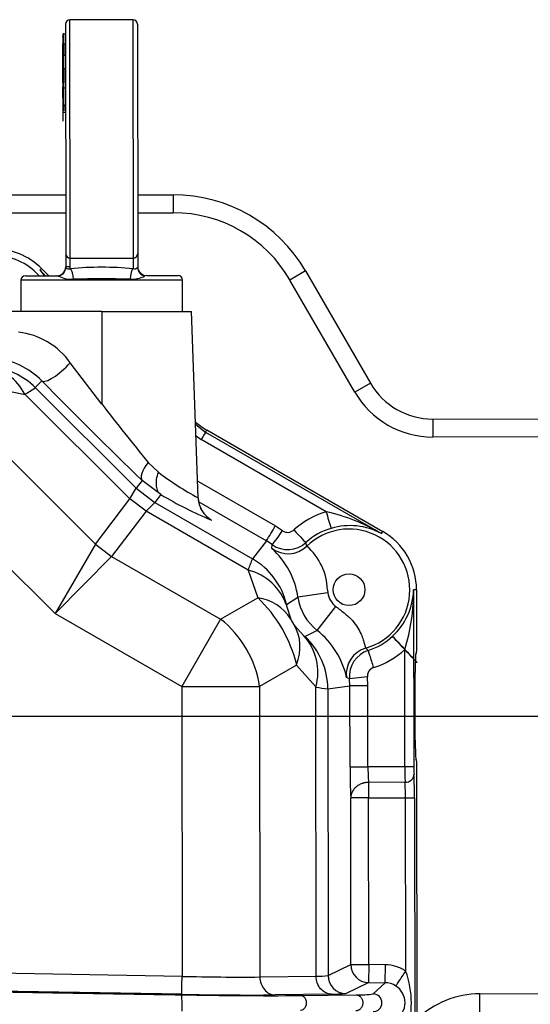
# Model space of a CAD drawing. Units: millimetres. Extents: x 0 to 408, y 0 to 202.
# Drawn here: x 84 to 91, y 133 to 146 of the extents above; entities that cross this region are included whole.
import ezdxf
from ezdxf.enums import TextEntityAlignment as Align
from ezdxf.lldxf.tags import DXFTag

# ---------------------------------------------------------------- set-up
doc = ezdxf.new("R2010")
doc.units = ezdxf.units.MM
for name, color, linetype in [('17210009', 7, 'Continuous'), ('24863000P_TMC40P', 7, 'Continuous'), ('DV1_Predeterminado', 7, 'Continuous'), ('Predeterminado', 7, 'Continuous')]:
    doc.layers.add(name, color=color, linetype=linetype)
doc.styles.add('SEACAD_Arial', font='arial.ttf')
tags = doc.linetypes.add('CENTER2', pattern=[28.575, 19.05, -3.175, 3.175, -3.175]).pattern_tags.tags
tags[10:11] = [DXFTag(74, 4), DXFTag(75, 0), DXFTag(340, '0'), DXFTag(46, 0.0), DXFTag(50, 0.0), DXFTag(44, 0.0), DXFTag(45, 0.0)]
tags[8:9] = [DXFTag(74, 4), DXFTag(75, 0), DXFTag(340, '0'), DXFTag(46, 0.0), DXFTag(50, 0.0), DXFTag(44, 0.0), DXFTag(45, 0.0)]
tags[6:7] = [DXFTag(74, 4), DXFTag(75, 0), DXFTag(340, '0'), DXFTag(46, 0.0), DXFTag(50, 0.0), DXFTag(44, 0.0), DXFTag(45, 0.0)]
tags[4:5] = [DXFTag(74, 4), DXFTag(75, 0), DXFTag(340, '0'), DXFTag(46, 0.0), DXFTag(50, 0.0), DXFTag(44, 0.0), DXFTag(45, 0.0)]
tags = doc.linetypes.add('HIDDEN2', pattern=[4.7625, 3.175, -1.5875]).pattern_tags.tags
tags[6:7] = [DXFTag(74, 4), DXFTag(75, 0), DXFTag(340, '0'), DXFTag(46, 0.0), DXFTag(50, 0.0), DXFTag(44, 0.0), DXFTag(45, 0.0)]
tags[4:5] = [DXFTag(74, 4), DXFTag(75, 0), DXFTag(340, '0'), DXFTag(46, 0.0), DXFTag(50, 0.0), DXFTag(44, 0.0), DXFTag(45, 0.0)]
doc.dimstyles.new('SOLE', dxfattribs={"dimtxt": 2.6, "dimasz": 2.08, "dimexe": 1.3, "dimexo": 1.3, "dimgap": 0.65, "dimtad": 1, "dimlfac": 8.333333, "dimdsep": 46, "dimtxsty": 'SEACAD_Arial', "dimblk1": '_SE_FILLED', "dimblk2": '_SE_FILLED', "dimsah": 1, "dimcen": 1.3, "dimadec": 0, "dimazin": 0, "dimtfac": 0.7, "dimtdec": 3, "dimtmove": 0, "dimatfit": 3, "dimfxl": 1, "dimarcsym": 0})

# ---------------------------------------------------------------- blocks, each defined once
blk = doc.blocks.new('SE1')
at = {"layer": '17210009', "color": 7, "linetype": 'Continuous'}
for p, q in [((81.394, 143.746), (84.355, 143.748)), ((85.315, 143.749), (85.79, 143.75)), ((85.79, 143.75), (85.79, 143.51)), ((87.557, 142.732), (87.35, 142.611)), ((87.557, 142.732), (88.425, 141.233)), ((88.425, 141.233), (88.217, 141.112)), ((89.257, 140.753), (95.476, 140.76)), ((89.257, 140.753), (89.257, 140.513)), ((89.886, 132.834), (89.885, 133.074))]:
    blk.add_line(p, q, dxfattribs=at)
at = {"layer": '17210009', "color": 7, "linetype": 'HIDDEN2'}
for p, q in [((81.447, 143.506), (84.355, 143.508)), ((85.315, 143.509), (85.79, 143.51)), ((88.217, 141.112), (87.35, 142.611)), ((97.618, 140.522), (89.257, 140.513)), ((89.885, 133.074), (97.625, 133.082))]:
    blk.add_line(p, q, dxfattribs=at)
at = {"layer": '17210009', "color": 7, "linetype": 'Continuous'}
for centre, radius, start, end in [((85.792, 141.71), 2.04, 30.0573, 90.0573), ((89.256, 141.713), 0.96, 210.0573, 270.0573)]:
    blk.add_arc(centre, radius, start, end, dxfattribs=at)
at = {"layer": '17210009', "color": 7, "linetype": 'HIDDEN2'}
for centre, radius, start, end in [((85.792, 141.71), 1.8, 30.0573, 90.0573), ((89.256, 141.713), 1.2, 210.0573, 270.0573), ((89.887, 131.874), 1.2, 90.0573, 134.4843)]:
    blk.add_arc(centre, radius, start, end, dxfattribs=at)
at = {"layer": '24863000P_TMC40P', "color": 7, "linetype": 'Continuous'}
for p, q in [((84.416, 142.904), (84.412, 146.089)), ((85.252, 146.089), (85.256, 142.905)), ((84.329, 145.851), (84.329, 145.901)), ((84.329, 145.763), (84.329, 145.815)), ((84.329, 145.763), (84.329, 145.616)), ((84.329, 145.174), (84.329, 145.245)), ((84.416, 142.904), (85.256, 142.905)), ((85.256, 142.905), (85.256, 142.762)), ((84.032, 142.765), (84.011, 142.743)), ((84.416, 142.789), (84.356, 142.788)), ((84.011, 142.743), (84.086, 142.668)), ((85.436, 142.67), (85.411, 142.665)), ((85.916, 142.61), (83.756, 142.608)), ((84.836, 142.189), (84.838, 140.954)), ((84.838, 140.954), (84.415, 141.506)), ((83.949, 141.173), (84.037, 141.263)), ((83.949, 141.173), (85.296, 139.828)), ((83.428, 141.161), (83.812, 141.083)), ((85.213, 139.685), (83.812, 141.083)), ((86.091, 140.679), (86.222, 140.578)), ((83.207, 140.626), (84.753, 139.083)), ((86.096, 140.529), (86.162, 140.479)), ((86.222, 140.578), (86.238, 140.607)), ((86.222, 140.578), (88.572, 139.222)), ((87.834, 139.514), (86.162, 140.479)), ((85.593, 140.043), (85.455, 140.173)), ((82.472, 139.891), (84.212, 138.154)), ((85.375, 139.931), (85.296, 139.828)), ((85.626, 139.744), (85.375, 139.931)), ((86.118, 139.922), (87.155, 139.324)), ((85.213, 139.685), (85.296, 139.828)), ((85.296, 139.828), (85.545, 139.637)), ((85.626, 139.744), (85.545, 139.637)), ((84.753, 139.083), (85.213, 139.685)), ((85.429, 139.52), (85.213, 139.685)), ((85.429, 139.52), (85.545, 139.637)), ((85.545, 139.637), (86.849, 138.886)), ((86.134, 139.645), (87.035, 139.125)), ((85.429, 139.52), (84.968, 138.918)), ((86.792, 138.734), (85.429, 139.52)), ((87.155, 139.324), (87.252, 139.262)), ((88.572, 139.222), (88.589, 139.252)), ((84.753, 139.083), (84.212, 138.154)), ((84.753, 139.083), (84.968, 138.918)), ((87.035, 139.125), (86.849, 138.886)), ((87.113, 139.075), (87.035, 139.125)), ((87.107, 139.025), (87.113, 139.075)), ((87.575, 139.054), (87.564, 139.103)), ((84.212, 138.154), (84.968, 138.918)), ((84.968, 138.918), (86.424, 138.08)), ((86.792, 138.734), (86.919, 138.366)), ((87.857, 138.431), (87.457, 138.373)), ((87.851, 138.472), (87.857, 138.431)), ((89.04, 138.473), (89.002, 138.473)), ((89.002, 138.473), (89.005, 136.107)), ((86.424, 138.08), (86.919, 138.366)), ((87.304, 138.275), (87.457, 138.373)), ((84.212, 138.154), (85.905, 137.179)), ((87.304, 138.275), (87.306, 138.255)), ((87.306, 138.255), (87.36, 138.078)), ((87.713, 137.929), (87.963, 138.247)), ((86.424, 138.08), (85.905, 137.179)), ((87.41, 137.993), (87.536, 137.857)), ((87.713, 137.929), (87.553, 137.846)), ((87.536, 137.857), (87.553, 137.846)), ((88.396, 137.662), (88.363, 137.692)), ((88.885, 136.107), (88.883, 137.675)), ((87.439, 137.466), (86.945, 137.18)), ((87.439, 137.466), (87.696, 137.173)), ((88.147, 137.283), (88.105, 137.301)), ((88.385, 137.307), (88.147, 137.283)), ((88.151, 137.188), (88.147, 137.283)), ((88.391, 137.188), (88.385, 137.307)), ((85.905, 137.179), (86.945, 137.18)), ((85.905, 137.179), (85.909, 133.306)), ((86.945, 137.18), (86.948, 133.298)), ((87.699, 133.308), (87.696, 137.173)), ((87.856, 137.146), (88.151, 137.188)), ((87.856, 137.146), (87.86, 133.317)), ((88.391, 137.188), (88.151, 137.188)), ((88.152, 136.106), (88.151, 137.188)), ((88.392, 136.106), (88.391, 137.188)), ((88.152, 136.106), (88.392, 136.106)), ((88.885, 136.107), (88.392, 136.106)), ((89.005, 136.107), (88.885, 136.107)), ((88.887, 135.899), (88.401, 135.898)), ((88.401, 135.898), (88.401, 135.691)), ((88.401, 135.691), (88.161, 135.69)), ((88.163, 133.464), (88.161, 135.69)), ((88.401, 135.691), (88.893, 135.691)), ((88.403, 133.464), (88.401, 135.691)), ((88.893, 135.691), (89.013, 135.691)), ((88.896, 133.377), (88.893, 135.691)), ((89.013, 135.691), (89.019, 130.313)), ((87.86, 133.317), (88.163, 133.464)), ((88.163, 133.464), (88.403, 133.464)), ((88.403, 133.464), (88.399, 133.224)), ((88.625, 133.46), (88.403, 133.464)), ((88.621, 133.221), (88.625, 133.46)), ((85.909, 133.306), (81.845, 133.373)), ((86.948, 133.298), (87.699, 133.308)), ((88.095, 133.077), (88.399, 133.224)), ((88.399, 133.224), (88.621, 133.221)), ((88.621, 133.221), (88.463, 133.071)), ((85.905, 133.066), (81.845, 133.133)), ((87.903, 133.069), (87.152, 133.058)), ((87.49, 133.049), (88.233, 133.06))]:
    blk.add_line(p, q, dxfattribs=at)
at = {"layer": '24863000P_TMC40P', "color": 7, "linetype": 'HIDDEN2'}
for p, q in [((85.252, 146.089), (84.412, 146.089)), ((84.353, 146.028), (84.356, 142.962)), ((85.313, 146.029), (85.316, 142.963)), ((84.317, 145.887), (84.317, 145.864)), ((84.317, 145.865), (84.317, 145.829)), ((84.317, 145.829), (84.317, 145.767)), ((84.329, 145.901), (84.353, 145.901)), ((84.329, 145.815), (84.329, 145.851)), ((84.317, 145.757), (84.317, 145.767)), ((84.317, 145.601), (84.317, 145.757)), ((84.353, 145.763), (84.329, 145.763)), ((84.317, 145.591), (84.317, 145.601)), ((84.317, 145.422), (84.317, 145.591)), ((84.329, 145.615), (84.353, 145.616)), ((84.329, 145.439), (84.329, 145.615)), ((84.317, 145.422), (84.317, 145.394)), ((84.317, 145.247), (84.317, 145.422)), ((84.329, 145.439), (84.353, 145.439)), ((84.329, 145.439), (84.329, 145.245)), ((84.317, 145.247), (84.317, 145.172)), ((84.318, 145.046), (84.317, 145.192)), ((84.317, 145.172), (84.318, 145.057)), ((84.353, 145.174), (84.329, 145.174)), ((84.329, 145.071), (84.329, 145.174)), ((84.318, 145.055), (84.318, 145.037)), ((84.318, 145.037), (84.318, 144.896)), ((84.33, 144.914), (84.329, 145.071)), ((84.318, 144.896), (84.318, 144.741)), ((84.33, 144.959), (84.33, 144.872)), ((84.33, 144.941), (84.354, 144.941)), ((84.318, 144.741), (84.318, 144.735)), ((84.354, 144.849), (84.33, 144.849)), ((84.356, 142.962), (84.356, 142.775)), ((84.416, 142.762), (84.416, 142.904)), ((85.316, 142.963), (85.316, 142.776)), ((84.032, 142.765), (84.129, 142.668)), ((83.816, 142.668), (84.236, 142.668)), ((84.261, 142.664), (84.236, 142.668)), ((84.236, 142.668), (84.27, 142.668)), ((85.436, 142.67), (85.856, 142.67)), ((83.756, 142.608), (83.756, 142.188)), ((85.916, 142.19), (85.916, 142.61)), ((84.836, 142.189), (83.636, 142.188)), ((84.836, 142.189), (86.036, 142.19)), ((86.126, 139.701), (86.036, 142.19)), ((86.238, 140.607), (88.589, 139.252)), ((89.04, 138.473), (89.041, 137.645)), ((89.03, 137.611), (89.039, 137.626)), ((89.041, 137.643), (89.041, 137.645)), ((89.023, 136.46), (89.022, 137.366)), ((89.04, 136.2), (89.031, 136.215)), ((89.042, 136.181), (89.042, 136.183)), ((89.042, 136.181), (89.048, 130.313))]:
    blk.add_line(p, q, dxfattribs=at)
at = {"layer": '24863000P_TMC40P', "color": 7, "linetype": 'Continuous'}
blk.add_circle((88.14, 138.472), 0.212, dxfattribs=at)
at = {"layer": '24863000P_TMC40P', "color": 7, "linetype": 'HIDDEN2'}
for centre, radius, start, end in [((84.413, 146.029), 0.06, 90.0573, 180.0573), ((85.253, 146.029), 0.06, 0.0573, 90.0573), ((83.396, 142.128), 0.9, 45.0573, 90.0573), ((84.236, 142.788), 0.12, 270.0573, 0.0573), ((84.397, 142.818), 0.0592, 225.6339, 288.2884), ((85.436, 142.79), 0.12, 198.7357, 270.0573), ((83.816, 142.608), 0.06, 90.0573, 180.0573), ((85.856, 142.61), 0.06, 0.0573, 90.0573), ((86.687, 141.386), 0.9, 228.3874, 240.0573), ((93.918, 141.234), 6.323, 195.7848, 197.8856), ((88.14, 138.472), 0.9, 0.0573, 60.0573), ((88.14, 138.472), 0.85, 287.5356, 312.9802)]:
    blk.add_arc(centre, radius, start, end, dxfattribs=at)
at = {"layer": '24863000P_TMC40P', "color": 7, "linetype": 'Continuous'}
for centre, radius, start, end in [((83.396, 142.128), 0.81, 42.3146, 90.0573), ((84.84, 138.159), 4.622, 84.844, 95.2706), ((85.274, 142.819), 0.0592, 251.8007, 314.3427), ((83.367, 142.134), 0.887, 37.6859, 43.4133), ((82.113, 140.818), 2.703, 43.2516, 45.4084), ((84.434, 142.986), 0.366, 241.7128, 273.5915), ((84.847, 131.206), 11.421, 88.1568, 91.9578), ((85.237, 142.986), 0.365, 266.4753, 298.4476), ((83.616, 140.941), 0.978, 35.219, 83.617), ((83.308, 140.546), 1.023, 44.4982, 85.3639), ((82.806, 142.776), 1.969, 300.7058, 305.4677), ((145.793, 201.945), 86.58, 224.49731, 225.74702), ((129.195, 175.347), 56.129, 217.7883, 218.805), ((87.912, 143.063), 3.808, 232.492, 241.9811), ((88.342, 144.288), 5.294, 239.1405, 247.339), ((84.19, 137.905), 2.641, 42.9046, 42.9118), ((88.14, 138.465), 1.093, 106.2754, 132.4775), ((87.274, 137.017), 2.559, 59.5216, 77.3708), ((84.029, 141.065), 3.577, 327.1623, 330.889), ((87.321, 139.359), 0.12, 234.5034, 312.4869), ((88.14, 138.474), 0.853, 106.2804, 132.4896), ((88.14, 138.472), 0.811, 285.9507, 134.1639), ((88.152, 138.445), 0.884, 61.6166, 106.5153), ((87.321, 139.368), 0.36, 234.5696, 312.4087), ((87.324, 139.313), 0.36, 232.9418, 314.0936), ((86.362, 138.206), 1.108, 8.6618, 47.6968), ((87.055, 138.451), 0.796, 1.5172, 49.2756), ((88.901, 138.034), 2.223, 157.4397, 161.6231), ((86.613, 138.027), 0.73, 18.2474, 75.7763), ((88.14, 138.472), 0.286, 188.2595, 231.8551), ((88.122, 138.497), 0.88, 312.7322, 358.4414), ((86.474, 138.442), 2.528, 342.327, 0.6957), ((86.844, 137.768), 0.602, 30.9807, 82.8629), ((85.644, 137.028), 1.849, 13.7329, 46.3817), ((88.14, 138.472), 0.691, 188.2595, 231.8551), ((87.779, 138.263), 0.457, 203.8409, 216.2754), ((87.025, 137.064), 1.106, 12.3798, 51.4908), ((86.993, 137.37), 0.73, 344.3385, 41.8659), ((88.505, 137.318), 0.36, 107.5767, 185.6782), ((88.14, 138.472), 1.09, 287.5344, 312.9804), ((88.264, 140.101), 2.983, 259.0248, 262.1417), ((96.247, 136.069), 8.094, 179.7407, 182.684), ((90.421, 136.086), 2.029, 179.4279, 185.3048), ((97.017, 136.093), 8.132, 179.9026, 181.3671), ((91.03, 136.098), 2.025, 179.7419, 182.6829), ((82.942, 135.719), 6.071, 359.7407, 2.6839), ((86.192, 135.711), 2.701, 359.5836, 3.9955), ((86.693, 167.006), 33.709, 268.6669, 270.4335), ((87.728, 134.281), 0.973, 268.3155, 277.7654), ((88.1, 133.317), 0.24, 180.0842, 269.0037), ((87.755, 132.952), 1.217, 339.6789, 20.4357), ((88.617, 132.953), 0.268, 56.6576, 89.0761), ((88.623, 132.953), 0.264, 302.3432, 57.757), ((86.839, 181.791), 48.734, 268.9016, 270.3678), ((87.094, 193.725), 60.677, 268.87922, 270.37366), ((44.895, 132.194), 41.021, 0.9035, 1.2095), ((87.927, 134.702), 1.633, 269.1705, 275.9175), ((88.278, 134.546), 1.487, 268.2722, 277.1771), ((88.461, 132.953), 0.118, 271.0838, 88.9609)]:
    blk.add_arc(centre, radius, start, end, dxfattribs=at)
at = {"layer": '24863000P_TMC40P', "color": 7, "linetype": 'HIDDEN2'}
for centre, major_axis, ratio, start_param, end_param in [((84.329, 145.422), (0, 0.0168), 0.712181, 0, 1.570796), ((84.329, 145.172), (-0.012, 0), 0.169844, 4.712389, 6.283185), ((84.416, 142.962), (-0.06, -0.0001), 0.965926, 0, 1.570796), ((84.236, 142.775), (0.12, 0), 0.946574, 4.921222, 6.281621), ((84.416, 142.646), (-0.011, 0.119), 0.332097, 4.472084, 6.005231), ((85.256, 142.647), (0.011, 0.119), 0.332097, 0.277955, 1.811101), ((85.436, 142.776), (-0.12, 0), 0.946574, 0.000539, 1.361225), ((88.883, 137.675), (-0.164, 0.176), 0.000011, 0, 6.248279), ((89.039, 137.748), (0, -0.122), 0.034389, 0.058431, 0.52967), ((89.031, 137.368), (0, -0.244), 0.034389, 3.200024, 4.71846), ((89.032, 136.459), (0, -0.244), 0.034389, 4.706318, 6.224754), ((89.04, 136.078), (0, 0.122), 0.034389, -0.52967, -0.058431)]:
    blk.add_ellipse(centre, major_axis=major_axis, ratio=ratio, start_param=start_param, end_param=end_param, dxfattribs=at)
at = {"layer": '24863000P_TMC40P', "color": 7, "linetype": 'Continuous'}
for centre, major_axis, ratio, start_param, end_param in [((85.256, 142.963), (-0.06, -0.0001), 0.965926, 1.570796, 3.141593), ((83.224, 140.495), (0.072, 0.957), 0.748144, 5.429739, 6.243716), ((83.271, 140.494), (-0.669, 0.689), 0.999391, 4.727863, 5.435298), ((84.291, 141.518), (0.257, 0.252), 0.272802, 3.17787, 4.935732), ((86.162, 140.474), (0.06, 0.104), 0.017476, 0.034912, 1.540579), ((85.629, 140.186), (-0.251, -0.258), 0.346664, 5.084329, 6.245927), ((86.482, 139.715), (0.001, -0.36), 0.997569, 4.746227, 5.757463), ((87.252, 139.27), (-0.139, -0.195), 0.020296, 0.035407, 1.542402), ((87.402, 139.28), (0.162, -0.177), 0.023546, 4.738153, 6.248267), ((86.37, 138.055), (-0.786, 0.551), 0.999386, 3.985176, 4.801504), ((85.905, 137.179), (0.601, -1.039), 0.83205, 1.122964, 2.018629), ((86.608, 137.466), (0.788, 0.548), 0.702357, 5.504314, 6.24636), ((86.896, 137.145), (-0.087, 0.956), 0.999386, 4.623201, 5.439529), ((88.462, 137.346), (-0.196, -0.302), 0.99892, 3.995265, 5.41301), ((88.887, 136.003), (0.12, 0.007), 0.86561, 4.660083, 6.213429), ((88.403, 133.464), (0.105, -0.216), 0.999249, 4.263158, 5.815905)]:
    blk.add_ellipse(centre, major_axis=major_axis, ratio=ratio, start_param=start_param, end_param=end_param, dxfattribs=at)
at = {"layer": '24863000P_TMC40P', "color": 7, "linetype": 'HIDDEN2'}
for points, knots in [([(84.329, 145.901), (84.327, 145.9), (84.324, 145.9), (84.32, 145.897), (84.318, 145.894), (84.317, 145.891), (84.317, 145.888), (84.317, 145.887)], [0, 0, 0, 0, 0.203555, 0.444114, 0.582155, 0.767318, 1, 1, 1, 1]), ([(84.329, 145.851), (84.327, 145.851), (84.324, 145.852), (84.321, 145.855), (84.318, 145.858), (84.317, 145.861), (84.317, 145.864), (84.317, 145.865)], [0, 0, 0, 0, 0.203568, 0.444132, 0.582171, 0.767328, 1, 1, 1, 1]), ([(84.317, 145.829), (84.317, 145.827), (84.317, 145.823), (84.32, 145.819), (84.323, 145.817), (84.326, 145.815), (84.328, 145.815), (84.329, 145.815)], [0, 0, 0, 0, 0.330062, 0.554089, 0.720092, 0.866635, 1, 1, 1, 1]), ([(84.317, 145.757), (84.317, 145.758), (84.317, 145.759), (84.32, 145.761), (84.323, 145.762), (84.326, 145.763), (84.328, 145.763), (84.329, 145.763)], [0, 0, 0, 0, 0.310865, 0.528098, 0.697155, 0.853341, 1, 1, 1, 1]), ([(84.329, 145.245), (84.328, 145.245), (84.324, 145.245), (84.321, 145.246), (84.319, 145.246), (84.318, 145.247), (84.317, 145.247), (84.317, 145.247)], [0, 0, 0, 0, 0.203567, 0.444147, 0.582184, 0.767336, 1, 1, 1, 1]), ([(84.329, 145.071), (84.328, 145.07), (84.325, 145.07), (84.321, 145.067), (84.319, 145.063), (84.318, 145.06), (84.318, 145.057), (84.318, 145.055)], [0, 0, 0, 0, 0.203553, 0.444112, 0.582153, 0.767317, 1, 1, 1, 1]), ([(84.318, 144.907), (84.318, 144.908), (84.318, 144.91), (84.321, 144.912), (84.324, 144.913), (84.326, 144.914), (84.329, 144.914), (84.33, 144.914)], [0, 0, 0, 0, 0.330014, 0.554025, 0.720035, 0.866602, 1, 1, 1, 1]), ([(86.214, 139.48), (86.214, 139.48), (86.215, 139.481), (86.208, 139.488), (86.181, 139.525), (86.162, 139.556), (86.147, 139.592), (86.131, 139.642), (86.128, 139.677), (86.126, 139.704)], [0.7351035, 0.7351035, 0.7351035, 0.7351035, 0.7434565, 0.8496707, 0.8834214, 0.9091244, 0.9315023, 0.9537121, 1, 1, 1, 1]), ([(88.764, 133.176), (88.764, 133.177), (88.767, 133.182), (88.781, 133.202), (88.791, 133.218), (88.817, 133.256), (88.832, 133.28), (88.864, 133.328), (88.88, 133.354), (88.896, 133.377)], [0, 0, 0, 0, 0.25, 0.25, 0.5, 0.5, 0.75, 0.75, 1, 1, 1, 1])]:
    blk.add_open_spline(points, degree=3, knots=knots, dxfattribs=at)
at = {"layer": '24863000P_TMC40P', "color": 7, "linetype": 'Continuous'}
for points, degree, knots in [([(85.626, 139.744), (85.611, 139.753), (85.598, 139.768), (85.577, 139.807), (85.57, 139.831), (85.564, 139.885), (85.565, 139.916), (85.574, 139.979), (85.582, 140.011), (85.593, 140.043)], 3, [0, 0, 0, 0, 0.25, 0.25, 0.5, 0.5, 0.75, 0.75, 1, 1, 1, 1]), ([(87.963, 138.247), (87.974, 138.239), (87.996, 138.222), (88.038, 138.19), (88.088, 138.152), (88.141, 138.106), (88.2, 138.046), (88.257, 137.968), (88.302, 137.878), (88.33, 137.802), (88.344, 137.752), (88.351, 137.726), (88.354, 137.715), (88.357, 137.706), (88.359, 137.699), (88.361, 137.694), (88.362, 137.693), (88.363, 137.692)], 3, [0, 0, 0, 0, 0.04072, 0.080872, 0.155816, 0.224645, 0.288641, 0.409702, 0.527906, 0.646089, 0.763641, 0.822993, 0.851757, 0.881991, 0.923177, 0.962512, 1, 1, 1, 1]), ([(88.468, 137.433), (88.46, 137.46), (88.451, 137.488), (88.434, 137.543), (88.425, 137.57), (88.411, 137.614), (88.406, 137.632), (88.398, 137.655), (88.396, 137.661), (88.396, 137.662)], 3, [0, 0, 0, 0, 0.25, 0.25, 0.5, 0.5, 0.75, 0.75, 1, 1, 1, 1]), ([(88.468, 137.433), (88.449, 137.427), (88.432, 137.414), (88.416, 137.402), (88.404, 137.385), (88.393, 137.368), (88.388, 137.347), (88.383, 137.327), (88.385, 137.307)], 2, [0, 0, 0, 0.249899, 0.249899, 0.499936, 0.499936, 0.749972, 0.749972, 1, 1, 1]), ([(88.401, 135.898), (88.395, 135.898), (88.385, 135.898), (88.369, 135.896), (88.355, 135.894), (88.343, 135.891), (88.332, 135.889), (88.322, 135.886), (88.299, 135.878), (88.268, 135.863), (88.228, 135.834), (88.199, 135.802), (88.177, 135.765), (88.167, 135.735), (88.163, 135.712), (88.162, 135.7), (88.161, 135.693), (88.161, 135.69)], 3, [0, 0, 0, 0, 0.044903, 0.08629, 0.12416, 0.158512, 0.189346, 0.216663, 0.240462, 0.385288, 0.500102, 0.652083, 0.759721, 0.883208, 0.942542, 0.971517, 1, 1, 1, 1]), ([(88.896, 133.377), (88.876, 133.39), (88.855, 133.402), (88.812, 133.422), (88.789, 133.431), (88.72, 133.452), (88.673, 133.46), (88.625, 133.46)], 3, [0, 0, 0, 0, 0.25, 0.25, 0.5, 0.5, 1, 1, 1, 1]), ([(85.905, 133.066), (85.905, 133.067), (85.905, 133.073), (85.906, 133.098), (85.906, 133.116), (85.907, 133.16), (85.907, 133.187), (85.908, 133.244), (85.909, 133.275), (85.909, 133.306)], 3, [0, 0, 0, 0, 0.25, 0.25, 0.5, 0.5, 0.75, 0.75, 1, 1, 1, 1]), ([(86.948, 133.298), (86.949, 133.267), (86.954, 133.236), (86.974, 133.179), (86.989, 133.152), (87.027, 133.108), (87.05, 133.09), (87.099, 133.066), (87.126, 133.059), (87.152, 133.058)], 3, [0, 0, 0, 0, 0.25, 0.25, 0.5, 0.5, 0.75, 0.75, 1, 1, 1, 1]), ([(87.903, 133.069), (87.877, 133.069), (87.85, 133.076), (87.801, 133.101), (87.778, 133.119), (87.74, 133.163), (87.725, 133.189), (87.705, 133.246), (87.7, 133.277), (87.699, 133.308)], 3, [0, 0, 0, 0, 0.25, 0.25, 0.5, 0.5, 0.75, 0.75, 1, 1, 1, 1]), ([(81.845, 133.128), (82.341, 133.119), (82.972, 133.109), (83.266, 133.104), (83.706, 133.096), (84.438, 133.084), (84.44, 133.084), (85.32, 133.069), (85.907, 133.06)], 2, [0.3897033, 0.3897033, 0.3897033, 0.5, 0.5, 0.625, 0.625, 0.75, 0.75, 1, 1, 1]), ([(87.49, 132.854), (87.504, 132.854), (87.522, 132.859), (87.557, 132.89), (87.572, 132.92), (87.572, 132.983), (87.557, 133.013), (87.522, 133.044), (87.504, 133.049), (87.49, 133.049)], 3, [0, 0, 0, 0, 0.25, 0.25, 0.5, 0.5, 0.75, 0.75, 1, 1, 1, 1])]:
    blk.add_open_spline(points, degree=degree, knots=knots, dxfattribs=at)
blk.add_rational_spline([(88.233, 133.06), (88.41, 133.055), (88.41, 132.85), (88.232, 132.845)], [1, 0.349226067882, 0.349226067882, 1], degree=3, dxfattribs=at)
at = {"layer": 'DV1_Predeterminado', "color": 7, "linetype": 'CENTER2'}
blk.add_line((47.484, 136.784), (112.599, 136.784), dxfattribs=at)
blk = doc.blocks.new('DMBLK89')
at = {"layer": 'Predeterminado', "linetype": 'Continuous'}
for points in [[(50.623, 106.758), (50.623, 107.451), (48.543, 107.104)], [(109.463, 106.758), (111.543, 107.104), (109.463, 107.451)]]:
    blk.add_hatch(color=7, dxfattribs=at).paths.add_polyline_path(points)
at = {"layer": 'Predeterminado', "color": 7, "linetype": 'Continuous'}
for p, q in [((48.543, 134.373), (48.543, 105.804)), ((111.543, 134.436), (111.543, 105.804)), ((48.543, 107.104), (111.543, 107.104))]:
    blk.add_line(p, q, dxfattribs=at)
at = {"layer": 'Predeterminado', "color": 7, "linetype": 'Continuous', "style": 'SEACAD_Arial'}
blk.add_text('525', height=2.6, dxfattribs=at).set_placement((76.991, 110.354), align=Align.TOP_LEFT)
blk = doc.blocks.new('_SE_FILLED')
at = {"color": 0}
blk.add_line((0, 0), (-1, 0), dxfattribs=at)
blk.add_solid([(0, 0), (-1, -0.1665), (-1, 0.1665), (0, 0)], dxfattribs=at)

msp = doc.modelspace()

# ---------------------------------------------------------------- block references
at = {"layer": 'Predeterminado'}
msp.add_blockref('SE1', (0, 0), dxfattribs=at)

# ---------------------------------------------------------------- dimensions: what is measured, and where the dimension line sits
at = {"layer": 'Predeterminado', "color": 7, "linetype": 'Continuous'}
dim = msp.add_linear_dim(base=(48.5429, 107.1043), p1=(48.5429, 135.6727), p2=(111.5428, 135.7357), angle=0.0573, text='\\A1;<>', dimstyle='SOLE', override={"dimlfac": 8.333333}, dxfattribs=at)
dim.commit()
dim.dimension.update_dxf_attribs({"geometry": 'DMBLK89', "text_midpoint": (80.0429, 107.1043), "dimtype": 161})

doc.saveas('drawing.dxf')
